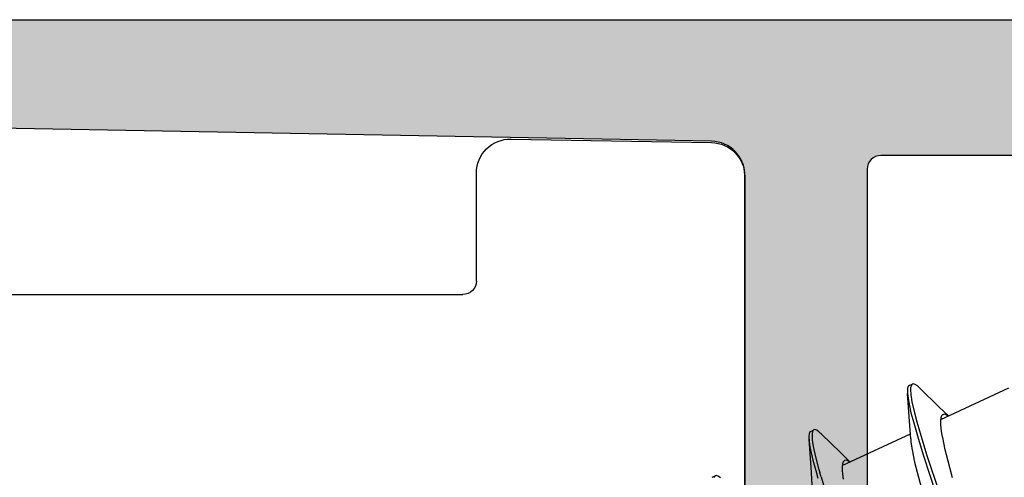
# Model space of a CAD drawing. Extents: x -5255 to -598, y -4609 to 3702.
# Drawn here: x -4923 to -4908, y 712 to 718 of the extents above; entities that cross this region are included whole.
import ezdxf

# ---------------------------------------------------------------- set-up
doc = ezdxf.new("R2010")
doc.units = 0
doc.header["$LTSCALE"] = 5
doc.header["$MEASUREMENT"] = 0
doc.layers.get('0').update_dxf_attribs({"linetype": 'CONTINUOUS'})
doc.layers.add('Al_Solid_Hatch', color=50, linetype='CONTINUOUS')

# ---------------------------------------------------------------- blocks, each defined once
blk = doc.blocks.new('KAW_3001356', base_point=(-72, 55))
at = {"layer": 'Al_Solid_Hatch', "linetype": 'ByBlock'}
h = blk.add_hatch(color=256, dxfattribs=at)
h.dxf.hatch_style = 1
edge = h.paths.add_edge_path(flags=16)
edge.add_arc((-29.6, 79.000001), 0.2, 180.0002147, 225.0001337, ccw=False)
edge.add_line((-29.8, 79), (-29.8, 119))
edge.add_arc((-29.6, 119), 0.2, 89.9999572, 180.0000428, ccw=False)
edge.add_line((-29.6, 119.2), (-28.5, 119.2))
edge.add_arc((-28.5, 119.4), 0.2, 269.9999572, 360.0000428)
edge.add_line((-28.3, 119.4), (-28.3, 119.7))
edge.add_arc((-27.8, 119.7), 0.5, 89.9999572, 180.0000428, ccw=False)
edge.add_line((-27.8, 120.2), (-4, 120.2))
edge.add_arc((-4, 119.7), 0.5, -0.0000428, 90.0000428, ccw=False)
edge.add_line((-3.5, 119.7), (-3.5, 119.4))
edge.add_arc((-3.3, 119.4), 0.2, 179.9999572, 270.0000428)
edge.add_line((-3.3, 119.2), (-2.2, 119.2))
edge.add_arc((-2.2, 119), 0.2, -0.0000428, 90.0000428, ccw=False)
edge.add_line((-2, 119), (-2, 79))
edge.add_arc((-2.2, 79), 0.2, -90.0000428, 0.0000428, ccw=False)
edge.add_line((-2.2, 78.8), (-29.6, 78.8))
edge.add_arc((-29.599999, 79), 0.2, 224.9998663, 269.9997853, ccw=False)
edge = h.paths.add_edge_path()
edge.add_arc((-29.499999, 74.083864), 0.200001, 179.9999451, 274.2645684)
edge.add_arc((-29.5, 74.083863), 0.2, 274.2648032, 368.5294265)
edge.add_line((-29.302212, 74.113527), (-27.94, 74.9))
edge.add_line((-27.94, 74.9), (-27.4, 74.9))
edge.add_arc((-27.4, 74.7), 0.2, -0.0000428, 90.0000428, ccw=False)
edge.add_line((-27.2, 74.7), (-27.2, 71.098192))
edge.add_arc((-27.4, 71.098192), 0.2, 247.4999955, 359.9999713, ccw=False)
edge.add_line((-27.476537, 70.913416), (-28.958091, 71.527096))
edge.add_arc((-29.142867, 71.603633), 0.2, 337.5000596, 517.5000596)
edge.add_line((-29.327643, 71.680169), (-29.963591, 70.578673))
edge.add_line((-29.963591, 70.578673), (-30.326556, 69.95))
edge.add_arc((-30.066749, 69.8), 0.3, 149.9999638, 269.9999176)
edge.add_line((-30.066749, 69.5), (-25.9, 69.5))
edge.add_arc((-25.9, 70), 0.5, 269.9999572, 360.0000428)
edge.add_line((-25.4, 70), (-25.4, 72.3))
edge.add_arc((-24.9, 72.3), 0.5, 89.9999572, 180.0000428, ccw=False)
edge.add_line((-24.9, 72.8), (-23.9, 72.8))
edge.add_arc((-23.9, 73.3), 0.5, 269.9999572, 360.0000428)
edge.add_line((-23.4, 73.3), (-23.4, 73.649896))
edge.add_arc((-23.9, 73.649896), 0.5, 359.9999443, 429.9999884)
edge.add_line((-23.72899, 74.119743), (-25.07101, 74.608198))
edge.add_arc((-24.9, 75.078044), 0.5, 180.0000016, 250.0000457, ccw=False)
edge.add_line((-25.4, 75.078044), (-25.4, 76.5))
edge.add_arc((-24.9, 76.5), 0.5, 89.9999572, 180.0000428, ccw=False)
edge.add_line((-24.9, 77), (-23.007107, 77))
edge.add_arc((-23.007108, 76.499998), 0.500002, 45.0000214, 89.9999404, ccw=False)
edge.add_line((-22.653553, 76.853553), (-22.246447, 76.446447))
edge.add_arc((-21.892892, 76.800002), 0.500002, 225.0000214, 269.9999404)
edge.add_line((-21.892893, 76.3), (-20.6, 76.3))
edge.add_arc((-20.3, 76.3), 0.3, 0, 180, ccw=False)
edge.add_line((-20, 76.3), (-19.6, 76.3))
edge.add_arc((-19.3, 76.3), 0.3, 0, 180, ccw=False)
edge.add_line((-19, 76.3), (-16.707107, 76.3))
edge.add_arc((-16.707108, 76.800002), 0.500002, 270.0000596, 314.9999786)
edge.add_line((-16.353553, 76.446447), (-15.946447, 76.853553))
edge.add_arc((-15.592892, 76.499998), 0.500002, 90.0000596, 134.9999786, ccw=False)
edge.add_line((-15.592893, 77), (-11, 77))
edge.add_arc((-10.999999, 76.000001), 0.999999, -0.0000428, 90.0000428, ccw=False)
edge.add_line((-10, 76), (-10, 71.8))
edge.add_arc((-10.5, 71.8), 0.5, -90.0000428, 0.0000428, ccw=False)
edge.add_line((-10.5, 71.3), (-11.449762, 71.3))
edge.add_arc((-11.449762, 71.5), 0.2, 184.9999587, 270.0000121, ccw=False)
edge.add_line((-11.649001, 71.482569), (-11.654338, 71.543578))
edge.add_arc((-12.152435, 71.5), 0.5, 5.0000186, 90.000072)
edge.add_line((-12.152436, 72), (-12.981738, 72))
edge.add_arc((-12.981738, 71.8), 0.2, 89.9999268, 185.0000169)
edge.add_line((-13.180977, 71.782569), (-13.02121, 69.956422))
edge.add_arc((-12.523113, 69.999999), 0.499999, 184.9999614, 270.0000147)
edge.add_line((-12.523113, 69.5), (-9.4, 69.5))
edge.add_arc((-9.4, 69.3), 0.2, -0.0000428, 90.0000428, ccw=False)
edge.add_line((-9.2, 69.3), (-9.2, 67.5))
edge.add_arc((-8.7, 67.5), 0.5, 179.9999572, 270.0000428)
edge.add_line((-8.7, 67), (-8.5, 67))
edge.add_arc((-8.5, 67.5), 0.5, 269.9999572, 360.0000428)
edge.add_line((-8, 67.5), (-8, 76.5))
edge.add_arc((-7.5, 76.5), 0.5, 89.9999572, 180.0000428, ccw=False)
edge.add_line((-7.5, 77), (-2.290992, 77))
edge.add_arc((-2.290992, 76.5), 0.5, 1.0416178, 90.000033, ccw=False)
edge.add_line((-1.791074, 76.509089), (-1.6, 66))
edge.add_line((-1.6, 66), (-1.6, 63.5))
edge.add_arc((-2.1, 63.5), 0.5, -90.0000428, 0.0000428, ccw=False)
edge.add_line((-2.1, 63), (-3.5, 63))
edge.add_arc((-3.5, 62.5), 0.5, 89.9999572, 180.0000428)
edge.add_line((-4, 62.5), (-4, 61))
edge.add_arc((-3.5, 61), 0.5, 179.9999572, 270.0000428)
edge.add_line((-3.5, 60.5), (-3.2, 60.5))
edge.add_arc((-3.2, 60.7), 0.2, 269.9999572, 360.0000428)
edge.add_line((-3, 60.7), (-3, 61.3))
edge.add_arc((-2.5, 61.3), 0.5, 89.9999572, 180.0000428, ccw=False)
edge.add_line((-2.5, 61.8), (-1.9, 61.8))
edge.add_arc((-1.9, 61.3), 0.5, -0.0000428, 90.0000428, ccw=False)
edge.add_line((-1.4, 61.3), (-1.4, 56.7))
edge.add_arc((-1.9, 56.7), 0.5, -90.0000428, 0.0000428, ccw=False)
edge.add_line((-1.9, 56.2), (-2.5, 56.2))
edge.add_arc((-2.5, 56.7), 0.5, 179.9999572, 270.0000428, ccw=False)
edge.add_line((-3, 56.7), (-3, 57.3))
edge.add_arc((-3.2, 57.3), 0.2, 359.9999572, 450.0000428)
edge.add_line((-3.2, 57.5), (-3.5, 57.5))
edge.add_arc((-3.5, 57), 0.5, 89.9999572, 180.0000428)
edge.add_line((-4, 57), (-4, 55.5))
edge.add_arc((-3.5, 55.5), 0.5, 179.9999572, 270.0000428)
edge.add_line((-3.5, 55), (-0.5, 55))
edge.add_arc((-0.5, 55.5), 0.5, 269.9999572, 360.0000428)
edge.add_line((0, 55.5), (0, 126.5))
edge.add_arc((-0.5, 126.5), 0.5, 359.9999572, 450.0000428)
edge.add_line((-0.5, 127), (-2.341688, 127))
edge.add_arc((-2.341687, 124.999998), 2.000002, 90.0000361, 157.1145832)
edge.add_arc((-4, 125.7), 0.2, 157.1146118, 269.9999848)
edge.add_line((-4, 125.5), (-2.3, 125.5))
edge.add_arc((-2.3, 125), 0.5, -0.0000428, 90.0000428, ccw=False)
edge.add_line((-1.8, 125), (-1.8, 122.5))
edge.add_arc((-2.3, 122.5), 0.5, -90.0000428, 0.0000428, ccw=False)
edge.add_line((-2.3, 122), (-15.8, 122))
edge.add_arc((-15.8, 122.5), 0.5, 179.9999572, 270.0000428, ccw=False)
edge.add_line((-16.3, 122.5), (-16.3, 125))
edge.add_arc((-15.8, 125), 0.5, 89.9999572, 180.0000428, ccw=False)
edge.add_line((-15.8, 125.5), (-14.4, 125.5))
edge.add_arc((-14.4, 125.7), 0.2, 269.9999902, 385.9443985)
edge.add_arc((-15.838748, 125.000002), 1.799998, 25.9444326, 90.0000427)
edge.add_line((-15.838749, 126.8), (-17, 126.8))
edge.add_arc((-17.000001, 125.800001), 0.999999, 89.9999572, 180.0000428)
edge.add_line((-18, 125.8), (-18, 122.5))
edge.add_arc((-18.5, 122.5), 0.5, -90.0000428, 0.0000428, ccw=False)
edge.add_line((-18.5, 122), (-34.466749, 122))
edge.add_arc((-34.466749, 121.7), 0.3, 90.0000824, 210.0000362)
edge.add_line((-34.726556, 121.55), (-34.363591, 120.921327))
edge.add_line((-34.363591, 120.921327), (-33.727643, 119.819831))
edge.add_arc((-33.542867, 119.896367), 0.2, 202.4999404, 382.4999404)
edge.add_line((-33.358091, 119.972904), (-31.876537, 120.586584))
edge.add_arc((-31.8, 120.401808), 0.2, 0.0000287, 112.5000045, ccw=False)
edge.add_line((-31.6, 120.401808), (-31.6, 116.8))
edge.add_arc((-31.8, 116.8), 0.2, -90.0000428, 0.0000428, ccw=False)
edge.add_line((-31.8, 116.6), (-32.34, 116.6))
edge.add_line((-32.34, 116.6), (-33.702212, 117.386473))
edge.add_arc((-33.9, 117.416136), 0.2, 351.4707269, 539.9999814)
edge.add_line((-34.1, 117.416136), (-34.1, 117.038786))
edge.add_arc((-31.100003, 117.038784), 2.999997, 179.9999711, 247.9757244)
edge.add_arc((-32.599999, 113.330688), 0.999999, -0.0000385, 67.9757148, ccw=False)
edge.add_line((-31.6, 113.330687), (-31.6, 76.4))
edge.add_arc((-30.100001, 76.399999), 1.499999, 179.9999572, 270.0000428)
edge.add_line((-30.1, 74.9), (-29.9, 74.9))
edge.add_arc((-29.9, 74.7), 0.2, -0.0000428, 90.0000428, ccw=False)
edge.add_line((-29.7, 74.7), (-29.7, 74.083864))
at = {"color": 40, "linetype": 'Continuous'}
for points in [[(-7.5, 77), (-2.290992, 77, -0.408899), (-1.791074, 76.509089), (-1.6, 66)], [(0, 55.5), (0, 126.5, 0.414214)]]:
    blk.add_lwpolyline(points, format="xyb", dxfattribs=at)
blk.add_lwpolyline([(-29.741421, 78.858579, -0.198912), (-29.8, 79), (-29.8, 119, -0.414214), (-29.6, 119.2), (-28.5, 119.2, 0.414214), (-28.3, 119.4), (-28.3, 119.7, -0.414214), (-27.8, 120.2), (-4, 120.2, -0.414214), (-3.5, 119.7), (-3.5, 119.4, 0.414214), (-3.3, 119.2), (-2.2, 119.2, -0.414214), (-2, 119), (-2, 79, -0.414214), (-2.2, 78.8), (-29.6, 78.8, -0.198912), (-29.741421, 78.858579)], format="xyb", close=True, dxfattribs=at)
blk = doc.blocks.new('KAWNEER_8002_236_2_BUITEN_DINR', base_point=(-36.5, -345))
at = {"color": 7, "linetype": 'Continuous'}
for p, q in [((-5.890234, -289.115884), (-5.42264, -288.113124)), ((-6.498627, -289.013271), (-6.744703, -288.946179)), ((-6.403731, -289.323476), (-6.974341, -289.13657)), ((-6.311669, -289.059276), (-6.498627, -289.013271)), ((-6.179251, -289.087252), (-6.311669, -289.059276)), ((-6.094765, -289.102574), (-6.179251, -289.087252)), ((-6.020834, -289.113062), (-6.094765, -289.102574)), ((-5.957901, -289.118487), (-6.020834, -289.113062)), ((-5.906234, -289.118802), (-5.957901, -289.118487)), ((-5.865934, -289.113761), (-5.906234, -289.118802)), ((-5.836228, -289.103375), (-5.865934, -289.113761)), ((-5.839301, -289.008061), (-5.83445, -289.015335)), ((-5.705981, -289.138425), (-5.837109, -289.001955)), ((-5.82305, -289.090103), (-5.836228, -289.103375)), ((-5.83445, -289.015335), (-5.821081, -289.03714)), ((-5.819798, -289.083138), (-5.82305, -289.090103)), ((-5.821081, -289.03714), (-5.812352, -289.067192)), ((-5.812352, -289.067192), (-5.819798, -289.083138)), ((-5.424698, -289.428635), (-5.705981, -289.138425)), ((-6.423646, -289.369173), (-6.992443, -289.182901)), ((-6.737187, -289.445806), (-7.085148, -289.34988)), ((-6.16359, -289.449233), (-6.423646, -289.369173)), ((-6.142835, -289.403809), (-6.403731, -289.323476)), ((-6.021339, -289.438842), (-6.142835, -289.403809)), ((-5.424706, -289.428631), (-5.414115, -289.439507)), ((-6.517603, -289.500813), (-6.737187, -289.445806)), ((-6.566585, -290.566321), (-6.098829, -289.563216)), ((-6.334403, -289.539236), (-6.517603, -289.500813)), ((-6.224244, -289.555101), (-6.334403, -289.539236)), ((-6.176221, -289.558176), (-6.224244, -289.555101)), ((-6.176217, -289.558178), (-5.914675, -289.575623)), ((-6.042469, -289.484157), (-6.16359, -289.449233)), ((-5.937312, -289.514479), (-6.042469, -289.484157)), ((-5.926505, -289.466186), (-6.021339, -289.438842)), ((-5.791556, -289.55452), (-5.937312, -289.514479)), ((-5.793517, -289.502754), (-5.926505, -289.466186)), ((-5.914675, -289.575623), (-5.506882, -289.604879)), ((-5.627794, -289.539472), (-5.793517, -289.502754)), ((-5.612178, -289.591987), (-5.791556, -289.55452)), ((-5.557732, -289.551482), (-5.627794, -289.539472)), ((-5.526103, -289.555455), (-5.557732, -289.551482)), ((-5.501837, -289.558503), (-5.526103, -289.555455)), ((-5.470892, -289.561436), (-5.501837, -289.558503)), ((-5.439899, -289.56093), (-5.470892, -289.561436)), ((-5.43339, -289.560582), (-5.439899, -289.56093)), ((-5.425221, -289.560145), (-5.43339, -289.560582)), ((-5.410432, -289.558623), (-5.425221, -289.560145)), ((-5.414115, -289.439507), (-5.395892, -289.459779)), ((-5.387197, -289.553062), (-5.410432, -289.558623)), ((-5.395892, -289.459779), (-5.372348, -289.492126)), ((-5.389435, -289.579946), (-5.395553, -289.593063)), ((-5.389435, -289.579946), (-5.368304, -289.534631)), ((-5.372279, -289.543154), (-5.387197, -289.553062)), ((-5.372348, -289.492126), (-5.362186, -289.521514)), ((-5.368304, -289.534631), (-5.372279, -289.543154)), ((-5.362186, -289.521514), (-5.368304, -289.534631)), ((-5.539012, -289.602494), (-5.612178, -289.591987)), ((-5.50689, -289.604875), (-5.539012, -289.602494)), ((-5.491751, -289.605997), (-5.50689, -289.604875)), ((-5.464508, -289.606926), (-5.491751, -289.605997)), ((-5.424594, -289.604171), (-5.464508, -289.606926)), ((-5.395553, -289.593063), (-5.424594, -289.604171)), ((-6.697021, -290.563151), (-6.770957, -290.552674)), ((-6.634092, -290.568581), (-6.697021, -290.563151)), ((-6.582421, -290.568904), (-6.634092, -290.568581)), ((-6.542129, -290.563838), (-6.582421, -290.568904)), ((-6.512408, -290.553486), (-6.542129, -290.563838)), ((-6.515306, -290.45844), (-6.510487, -290.465686)), ((-6.382171, -290.588519), (-6.513299, -290.452049)), ((-6.499239, -290.540195), (-6.512408, -290.553486)), ((-6.510487, -290.465686), (-6.500857, -290.481921)), ((-6.500857, -290.481921), (-6.491055, -290.507164)), ((-6.495994, -290.533228), (-6.499239, -290.540195)), ((-6.4927, -290.526155), (-6.495994, -290.533228)), ((-6.491055, -290.507164), (-6.4927, -290.526155)), ((-6.100887, -290.878728), (-6.382171, -290.588519)), ((-6.734713, -290.878137), (-6.854834, -290.843013)), ((-6.100897, -290.878724), (-6.090307, -290.8896)), ((-6.852407, -291.008272), (-6.590865, -291.025717)), ((-6.642947, -290.956464), (-6.755844, -290.923452)), ((-6.59166, -290.919241), (-6.677808, -290.894599)), ((-6.486738, -291.000097), (-6.642947, -290.956464)), ((-6.440901, -290.960114), (-6.59166, -290.919241)), ((-6.590865, -291.025717), (-6.183072, -291.054973)), ((-6.294901, -291.041003), (-6.486738, -291.000097)), ((-6.287984, -290.99337), (-6.440901, -290.960114)), ((-6.222047, -291.002877), (-6.287984, -290.99337)), ((-6.196157, -291.006611), (-6.222047, -291.002877)), ((-6.163058, -291.010448), (-6.196157, -291.006611)), ((-6.129815, -291.011149), (-6.163058, -291.010448)), ((-6.122739, -291.011079), (-6.129815, -291.011149)), ((-6.112834, -291.010981), (-6.122739, -291.011079)), ((-6.095071, -291.010088), (-6.112834, -291.010981)), ((-6.071625, -291.005514), (-6.095071, -291.010088)), ((-6.090307, -290.8896), (-6.072085, -290.909874)), ((-6.072085, -290.909874), (-6.048531, -290.942219)), ((-6.065626, -291.030039), (-6.071736, -291.04316)), ((-6.054201, -290.997745), (-6.071625, -291.005514)), ((-6.065625, -291.03004), (-6.044494, -290.984725)), ((-6.046567, -290.989173), (-6.054201, -290.997745)), ((-6.048531, -290.942219), (-6.038385, -290.971604)), ((-6.044495, -290.984724), (-6.046567, -290.989173)), ((-6.038385, -290.971604), (-6.044495, -290.984724)), ((-6.217079, -291.052448), (-6.294901, -291.041003)), ((-6.183078, -291.05497), (-6.217079, -291.052448)), ((-6.16794, -291.056092), (-6.183078, -291.05497)), ((-6.140697, -291.05702), (-6.16794, -291.056092)), ((-6.100788, -291.054261), (-6.140697, -291.05702)), ((-6.071736, -291.04316), (-6.100788, -291.054261)), ((-2.310296, -292), (-7.5, -292)), ((-6.729312, -292.44726), (-6.74859, -292.45624)), ((-6.748279, -292.359969), (-6.724714, -292.392309)), ((-6.741814, -292.480133), (-6.720683, -292.434817)), ((-6.722327, -292.438337), (-6.729312, -292.44726)), ((-6.724714, -292.392309), (-6.71458, -292.421696)), ((-6.720687, -292.434815), (-6.722327, -292.438337)), ((-6.71458, -292.421696), (-6.720687, -292.434815)), ((-1.75888, -295.441274), (-1.810372, -292.491274)), ((-3.85, -295.95), (-2.258804, -295.95)), ((-4.05, -304.6), (-4.05, -296.15))]:
    blk.add_line(p, q, dxfattribs=at)
for centre, radius, start, end in [((-3.936495, -281.31227), 9.966736, 253.694687, 254.035233), ((-2.310296, -292.5), 0.5, 1, 90), ((-2.258804, -295.45), 0.5, 270, 1), ((-3.85, -296.15), 0.2, 90, 180)]:
    blk.add_arc(centre, radius, start, end, dxfattribs=at)

msp = doc.modelspace()

# ---------------------------------------------------------------- block references
at = {"color": 7, "extrusion": (0, 0, -1), "rotation": 90}
for name, p in [('KAWNEER_8002_236_2_BUITEN_DINR', (4965, 681.9588)), ('KAW_3001356', (4934, 646.4588))]:
    msp.add_blockref(name, p, dxfattribs=at)

doc.saveas('drawing.dxf')
